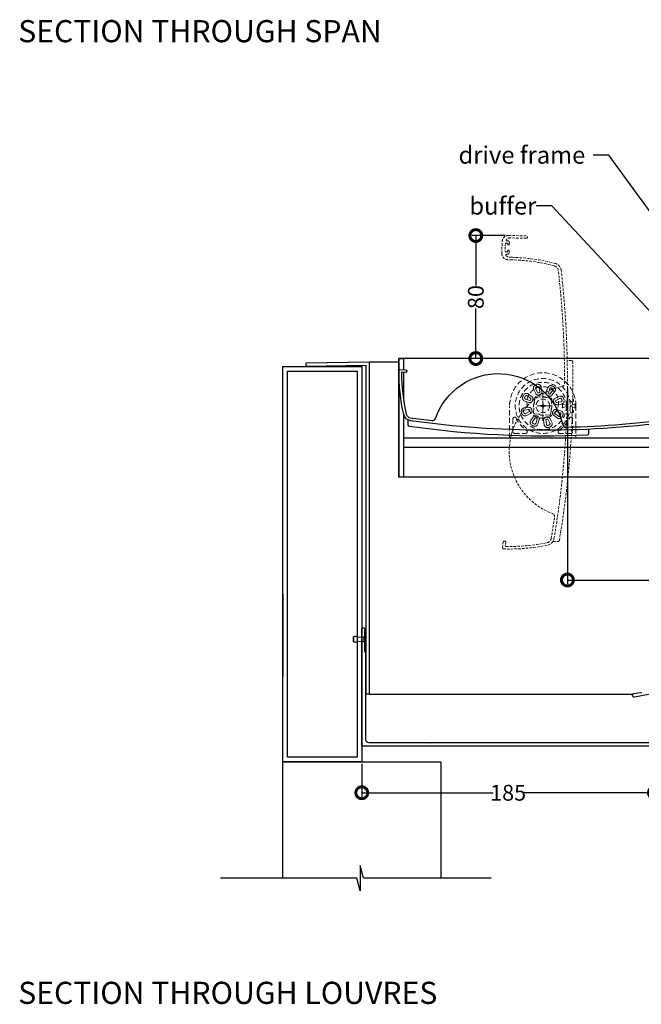
# Model space of a CAD drawing. Units: millimetres. Extents: x 5305 to 53915, y -11887 to 10420.
# Drawn here: x 5801 to 6194, y 2576 to 3198 of the extents above; entities that cross this region are included whole.
import ezdxf
from ezdxf import colors
from ezdxf.entities.mleader import LeaderData, LeaderLine
from ezdxf.math import Vec2, Vec3

# ---------------------------------------------------------------- set-up
doc = ezdxf.new("R2010")
doc.units = ezdxf.units.MM
doc.header["$MEASUREMENT"] = 0
doc.linetypes.add('HIDDEN2', pattern=[4.7625, 3.175, -1.5875])
for name, color, linetype in [('Annotation', 7, 'Continuous'), ('Dimensions', 7, 'Continuous'), ('Sub heading', 7, 'Continuous')]:
    doc.layers.add(name, color=color, linetype=linetype)
doc.styles.get("Standard").update_dxf_attribs({"font": 'GIL_____.TTF', "height": 2})
doc.dimstyles.get("Standard").update_dxf_attribs({"dimtxt": 2, "dimasz": 3, "dimexe": 0.5, "dimexo": 1, "dimgap": 0.09, "dimtad": 0, "dimdec": 0, "dimzin": 0, "dimdsep": 46, "dimtxsty": 'Standard', "dimblk": 'DOTSMALL', "dimcen": 0.09, "dimclrd": 256, "dimclre": 256, "dimclrt": 256, "dimadec": 4, "dimazin": 0, "dimtfac": 1, "dimtdec": 0, "dimtofl": 0, "dimtmove": 0, "dimatfit": 3, "dimfxl": 1, "dimtolj": 1, "dimtzin": 0, "dimlwd": -1, "dimarcsym": 0})

# ---------------------------------------------------------------- blocks, each defined once
blk = doc.blocks.new('_DotSmall')
at = {"color": 0, "linetype": 'ByBlock', "const_width": 0.5}
blk.add_lwpolyline([(-0.0625, 0, 1), (0.0625, 0, 1)], format="xyb", close=True, dxfattribs=at)
blk = doc.blocks.new('*D74')
at = {"layer": 'Dimensions', "lineweight": -2, "transparency": 16777216}
for p, q in [((6147.28, 2965.06), (6147.28, 2841.7)), ((6294.23, 2858.38), (6294.23, 2841.7))]:
    blk.add_line(p, q, dxfattribs=at)
at = {"layer": 'Dimensions', "transparency": 16777216}
for p, q in [((6147.28, 2844.2), (6210.92, 2844.2)), ((6294.23, 2844.2), (6230.59, 2844.2))]:
    blk.add_line(p, q, dxfattribs=at)
at = {"layer": 'Dimensions', "transparency": 16777216, "xscale": 15, "yscale": 15, "zscale": 15, "rotation": 180}
blk.add_blockref('_DotSmall', (6147.28, 2844.2), dxfattribs=at)
at = {"layer": 'Dimensions', "transparency": 16777216, "xscale": 15, "yscale": 15, "zscale": 15}
blk.add_blockref('_DotSmall', (6294.23, 2844.2), dxfattribs=at)
at = {"layer": 'Dimensions', "transparency": 16777216, "insert": (6220.75, 2844.2), "char_height": 10, "attachment_point": 5}
blk.add_mtext('\\A1;147', dxfattribs=at)
blk = doc.blocks.new('*D75')
at = {"layer": 'Dimensions', "lineweight": -2, "transparency": 16777216}
for p, q in [((6107.97, 3061.9), (6086.87, 3061.9)), ((6100.63, 2984.2), (6086.87, 2984.2))]:
    blk.add_line(p, q, dxfattribs=at)
at = {"layer": 'Dimensions', "transparency": 16777216}
for p, q in [((6089.37, 3061.9), (6089.37, 3030.34)), ((6089.37, 2984.2), (6089.37, 3015.76))]:
    blk.add_line(p, q, dxfattribs=at)
at = {"layer": 'Dimensions', "transparency": 16777216, "xscale": 15, "yscale": 15, "zscale": 15}
for p, rotation in [((6089.37, 3061.9), 90), ((6089.37, 2984.2), 270)]:
    blk.add_blockref('_DotSmall', p, dxfattribs=dict(at, rotation=rotation))
at = {"layer": 'Dimensions', "transparency": 16777216, "insert": (6089.37, 3023.05), "char_height": 10, "attachment_point": 5, "rotation": 90}
blk.add_mtext('\\A1;80', dxfattribs=at)
blk = doc.blocks.new('*D76')
at = {"layer": 'Dimensions', "lineweight": -2, "transparency": 16777216}
for p, q in [((6202.29, 2751.91), (6202.29, 2707.23)), ((6017.29, 2728.05), (6017.29, 2707.23))]:
    blk.add_line(p, q, dxfattribs=at)
at = {"layer": 'Dimensions', "transparency": 16777216}
for p, q in [((6017.29, 2709.73), (6100.33, 2709.73)), ((6202.29, 2709.73), (6119.25, 2709.73))]:
    blk.add_line(p, q, dxfattribs=at)
at = {"layer": 'Dimensions', "transparency": 16777216, "xscale": 15, "yscale": 15, "zscale": 15, "rotation": 180}
blk.add_blockref('_DotSmall', (6017.29, 2709.73), dxfattribs=at)
at = {"layer": 'Dimensions', "transparency": 16777216, "xscale": 15, "yscale": 15, "zscale": 15}
blk.add_blockref('_DotSmall', (6202.29, 2709.73), dxfattribs=at)
at = {"layer": 'Dimensions', "transparency": 16777216, "insert": (6109.79, 2709.73), "char_height": 10, "attachment_point": 5}
blk.add_mtext('\\A1;185', dxfattribs=at)

msp = doc.modelspace()

# ---------------------------------------------------------------- linework, layer by layer
for p, q in [((6561.77, 2984.2), (6040.715, 2984.2)), ((6040.715, 2984.2), (6040.715, 2909.2)), ((6561.77, 2928), (6043.715, 2928)), ((6561.77, 2909.2), (6040.715, 2909.2)), ((5967.289, 2835.3), (5967.289, 2783.3))]:
    msp.add_line(p, q)
at = {"color": 7, "linetype": 'HIDDEN2', "lineweight": 5}
for p, q in [((6127.273, 2961.98), (6125.968, 2964.538)), ((6127.186, 2965.159), (6128.491, 2962.601)), ((6129.779, 2962.996), (6129.422, 2965.846)), ((6130.778, 2966.016), (6131.135, 2963.166)), ((6131.693, 2944.9), (6131.693, 2963.5)), ((6134.785, 2965.589), (6133.919, 2962.851)), ((6135.222, 2962.438), (6136.089, 2965.177)), ((6138.164, 2964.097), (6136.417, 2961.816)), ((6137.503, 2960.985), (6139.249, 2963.266)), ((6123.042, 2956.426), (6120.303, 2957.292)), ((6120.716, 2958.595), (6123.454, 2957.729)), ((6124.076, 2958.924), (6121.796, 2960.67)), ((6122.627, 2961.756), (6124.907, 2960.009)), ((6126.423, 2956.622), (6126.439, 2956.684)), ((6126.439, 2956.684), (6126.668, 2959.296)), ((6127.546, 2960.033), (6130.158, 2959.805)), ((6130.158, 2959.805), (6130.223, 2959.81)), ((6134.115, 2959.47), (6134.178, 2959.453)), ((6134.178, 2959.453), (6136.79, 2959.225)), ((6137.526, 2958.346), (6137.298, 2955.734)), ((6141.897, 2960.228), (6139.358, 2958.886)), ((6139.997, 2957.677), (6142.536, 2959.02)), ((6143.256, 2956.794), (6140.411, 2956.395)), ((6110.743, 2933.985), (6110.743, 2954.2)), ((6122.785, 2953.358), (6119.94, 2952.959)), ((6120.13, 2951.605), (6122.975, 2952.004)), ((6123.389, 2950.722), (6120.85, 2949.38)), ((6125.859, 2950.053), (6126.088, 2952.665)), ((6126.088, 2952.665), (6126.082, 2952.729)), ((6131.321, 2954.2), (6126.693, 2954.2)), ((6136.693, 2954.2), (6131.961, 2954.2)), ((6136.946, 2951.715), (6136.718, 2949.103)), ((6136.963, 2951.777), (6136.946, 2951.715)), ((6137.298, 2955.734), (6137.303, 2955.67)), ((6142.67, 2949.804), (6139.932, 2950.67)), ((6140.344, 2951.974), (6143.082, 2951.107)), ((6140.601, 2955.041), (6143.445, 2955.44)), ((6146.661, 2954.605), (6144.46, 2955.352)), ((6144.46, 2953.047), (6146.661, 2953.795)), ((6151.814, 2955.38), (6149.346, 2954.482)), ((6149.346, 2953.918), (6151.848, 2953.007)), ((6152.108, 2955.479), (6152.117, 2955.473)), ((6152.156, 2952.912), (6152.148, 2952.906)), ((6152.161, 2954.2), (6152.161, 2953.123)), ((6152.643, 2954.2), (6152.643, 2933.985)), ((6112.848, 2946.115), (6112.848, 2937.9)), ((6121.489, 2948.171), (6124.028, 2949.514)), ((6125.883, 2947.414), (6124.137, 2945.134)), ((6125.222, 2944.303), (6126.968, 2946.583)), ((6129.208, 2948.946), (6126.596, 2949.175)), ((6128.163, 2945.961), (6127.297, 2943.222)), ((6128.6, 2942.81), (6129.467, 2945.549)), ((6129.271, 2948.93), (6129.208, 2948.946)), ((6132.607, 2942.383), (6132.251, 2945.233)), ((6133.228, 2948.595), (6133.163, 2948.589)), ((6135.84, 2948.366), (6133.228, 2948.595)), ((6133.607, 2945.403), (6133.964, 2942.553)), ((6136.2, 2943.24), (6134.895, 2945.799)), ((6136.113, 2946.42), (6137.418, 2943.861)), ((6140.759, 2946.644), (6138.478, 2948.39)), ((6139.31, 2949.475), (6141.59, 2947.729)), ((6150.537, 2946.115), (6150.537, 2937.9)), ((6110.743, 2933.985), (6152.643, 2933.985)), ((6113.893, 2936.855), (6120.899, 2936.855)), ((6149.493, 2936.855), (6142.487, 2936.855))]:
    msp.add_line(p, q, dxfattribs=at)
at = {"color": 7, "linetype": 'Continuous'}
msp.add_line((6043.715, 2933.977), (6561.77, 2933.978), dxfattribs=at)
at = {"color": 7, "linetype": 'Continuous', "lineweight": 15}
for p, q in [((6014.289, 2808.08), (6018.689, 2808.08)), ((6018.689, 2808.08), (6019.505, 2809.34)), ((6018.689, 2808.08), (6018.689, 2805.32)), ((6019.505, 2809.34), (6019.589, 2809.34)), ((6019.505, 2809.34), (6019.505, 2804.06)), ((6019.589, 2809.34), (6019.589, 2804.06)), ((6018.689, 2805.32), (6014.289, 2805.32)), ((6019.505, 2804.06), (6018.689, 2805.32)), ((6019.589, 2804.06), (6019.505, 2804.06))]:
    msp.add_line(p, q, dxfattribs=at)
at = {"linetype": 'HIDDEN2', "lineweight": 5, "ltscale": 0.5}
msp.add_lwpolyline([(6108.491, 3049.259, 0.217055), (6110.652, 3048.205), (6112.291, 3048.162, -0.0576693), (6139.605, 3044.274, -0.3091169), (6143.303, 3040.011, -0.0708943), (6138.796, 2870.324, -0.3090658), (6134.878, 2866.264, -0.0591016), (6106.711, 2863.847, -0.438139), (6106.23, 2864.403), (6106.679, 2868.341, -0.4142136), (6107.232, 2868.781), (6107.829, 2868.713, -0.4142136), (6108.269, 2868.16), (6108.018, 2865.959, 0.4425344), (6108.506, 2865.402, 0.0555352), (6134.613, 2867.843, 0.3087655), (6136.962, 2870.277, 0.0058149), (6139.144, 2884.056, 0.3542901), (6137.859, 2886.222, -0.7533795), (6143.878, 2966.545, 0.3542901), (6145.471, 2968.495, 0.0297694), (6141.522, 3039.745, 0.3099822), (6138.849, 3042.818, 0.0569021), (6112.249, 3046.562), (6109.7, 3046.629, -0.4142136), (6105.806, 3050.732), (6105.998, 3058.08, -0.4142136), (6110.102, 3061.974), (6121.348, 3061.679, -1), (6121.309, 3060.18), (6111.055, 3060.448, 0.2312304), (6108.739, 3059.391, 0.6243913), (6109.112, 3058.574), (6109.612, 3058.561, -0.4142136), (6110.586, 3057.535), (6110.557, 3056.435, -1), (6109.557, 3056.461), (6109.573, 3057.061), (6108.073, 3057.1), (6107.929, 3051.602), (6109.429, 3051.563), (6109.445, 3052.163, -1), (6110.444, 3052.137), (6110.416, 3051.037, -0.4142136), (6109.39, 3050.063), (6108.89, 3050.077, 0.6433111)], format="xyb", close=True, dxfattribs=at)
at = {"color": 1}
msp.add_lwpolyline([(6022.039, 2982.098), (6022.039, 2772.098), (6020.039, 2772.098), (6020.039, 2979.863), (5982.039, 2979.2), (5982.039, 2981.4)], close=True, dxfattribs=at)
for points in [[(6022.039, 2982.098), (6040.715, 2982.098)], [(6022.039, 2772.098), (6188.688, 2772.098)]]:
    msp.add_lwpolyline(points, dxfattribs=at)
for points in [[(6040.715, 2984.2), (6043.715, 2984.2), (6043.715, 2977.088)], [(6043.715, 2949.39), (6043.715, 2909.2), (6040.715, 2909.2), (6040.715, 2984.2)], [(6017.289, 2979.2), (6017.289, 2729.2), (5967.289, 2729.2), (5967.289, 2979.2), (6017.289, 2979.2)], [(6043.715, 2975.482), (6043.715, 2957.901)], [(6130.169, 2954.24), (6133.216, 2954.16)], [(6130.169, 2954.2), (6133.217, 2954.2)], [(6133.217, 2954.2), (6130.169, 2954.2)], [(6131.733, 2955.723), (6131.653, 2952.676)], [(6131.693, 2955.724), (6131.693, 2952.676)], [(6131.693, 2955.724), (6131.693, 2952.676)], [(6012.024, 2808.274), (6011.997, 2808.266)], [(6011.997, 2808.08), (6011.997, 2808.266)], [(6014.289, 2808.08), (6014.289, 2805.32)], [(6011.997, 2805.38), (6011.997, 2805.133)], [(6012.024, 2805.125), (6011.997, 2805.133)], [(6099.066, 2655.789), (6018.343, 2655.789), (6016.2, 2663.789), (6016.2, 2647.789), (6014.056, 2655.789), (5927.917, 2655.789)]]:
    msp.add_lwpolyline(points)
at = {"linetype": 'HIDDEN2', "lineweight": 5, "ltscale": 0.5}
msp.add_lwpolyline([(6138.174, 2868.623), (6141.173, 2868.544, 0.3730557), (6142.185, 2869.376, 0.0467149), (6150.678, 2981.878, 0.4013298), (6149.705, 2982.86), (6147.158, 2982.927)], format="xyb", dxfattribs=at)
msp.add_lwpolyline([(6014.289, 2976.2), (6014.289, 2732.2), (5970.289, 2732.2), (5970.289, 2976.2)], close=True)
at = {"ltscale": 0.2}
msp.add_lwpolyline([(6217.779, 2944.84, -0.0708943), (6048.032, 2944.904, -0.3090658), (6043.871, 2948.714, -0.0591016), (6040.717, 2976.808, -0.438139), (6041.261, 2977.303), (6045.209, 2976.957, -0.4142136), (6045.663, 2976.416), (6045.611, 2975.818, -0.4142136), (6045.069, 2975.363), (6042.863, 2975.556, 0.4425344), (6042.319, 2975.054, 0.0555352), (6045.443, 2949.02, 0.3087655), (6047.937, 2946.736, 0.0058149), (6061.769, 2944.915, 0.3542901), (6063.9, 2946.256, -0.7533795), (6144.353, 2942.342, 0.3542901), (6146.344, 2940.8, 0.0297694), (6217.467, 2946.613, 0.3099822)], format="xyb", dxfattribs=at)
at = {"color": 7, "linetype": 'HIDDEN2', "lineweight": 5, "flags": 128}
for points in [[(6147.017, 2954.482), (6146.664, 2954.604), (6146.661, 2954.605)], [(6146.661, 2953.795), (6146.949, 2953.894), (6147.017, 2953.917)]]:
    msp.add_lwpolyline(points, dxfattribs=at)
msp.add_lwpolyline([(6046.315, 2945.481), (6046.315, 2942.481, 0.3730557), (6047.173, 2941.491, 0.0467149), (6159.859, 2935.945, 0.4013298), (6160.815, 2936.944), (6160.815, 2939.492)], format="xyb")
at = {"ltscale": 0.2, "flags": 128}
for points in [[(6199.289, 2739.2), (6017.789, 2739.2, -0.4142136), (6017.289, 2739.7), (6017.289, 2813.3, -1), (6019.089, 2813.3), (6019.089, 2807.1), (6018.689, 2806.7), (6019.089, 2806.3), (6019.089, 2799.107, 0.1989124), (6019.236, 2798.753), (6019.393, 2798.596, -0.1989124), (6019.539, 2798.243), (6019.539, 2743.7, 0.4142136), (6021.789, 2741.45), (6059.889, 2741.45), (6060.289, 2741.05), (6060.689, 2741.45), (6199.289, 2741.45, 0.4142136)], [(6199.664, 2771.945), (6189.666, 2770.182, -1), (6189.276, 2772.398), (6193.702, 2773.178), (6194.166, 2772.854)]]:
    msp.add_lwpolyline(points, format="xyb", dxfattribs=at)
at = {"color": 7}
for points in [[(6011.997, 2808.08), (6011.997, 2805.38)], [(5967.289, 2655.789), (5967.289, 2729.2), (6067.289, 2729.2), (6067.289, 2655.789)]]:
    msp.add_lwpolyline(points, dxfattribs=at)
at = {"color": 7, "linetype": 'HIDDEN2', "lineweight": 5}
for centre, radius in [((6131.693, 2954.2), 17.376), ((6131.693, 2956.4), 10), ((6131.693, 2954.2), 4.295), ((6150.173, 2957.654), 1), ((6131.693, 2954.2), 0.592), ((6131.693, 2954.2), 0.592), ((6131.693, 2954.2), 0.592), ((6131.693, 2954.2), 0.592), ((6150.173, 2950.745), 1)]:
    msp.add_circle(centre, radius, dxfattribs=at)
for centre, radius, start, end in [((6131.693, 2954.2), 20.95, 0, 180), ((6131.693, 2954.2), 14.973, 1.550255, 358.449745), ((6127.827, 2965.487), 2.087, 109.293295, 207.02033), ((6127.827, 2965.487), 0.72, 109.293295, 207.02033), ((6131.759, 2954.255), 13.987, 104.859082, 109.293295), ((6131.759, 2954.255), 12.62, 104.859082, 109.293295), ((6128.707, 2965.757), 2.087, 7.132046, 104.859082), ((6128.776, 2962.746), 0.32, 207.02033, 289.358075), ((6128.707, 2965.757), 0.72, 7.132046, 104.859082), ((6131.759, 2954.255), 8.68, 104.794302, 109.358075), ((6129.461, 2962.956), 0.32, 284.794302, 7.132046), ((6129.461, 2962.956), 1.687, 284.794302, 7.132046), ((6135.527, 2962.342), 1.687, 162.444142, 244.781887), ((6136.775, 2964.96), 2.087, 64.717106, 162.444142), ((6135.527, 2962.342), 0.32, 162.444142, 244.781887), ((6136.775, 2964.96), 0.72, 64.717106, 162.444142), ((6131.693, 2954.2), 12.62, 60.282894, 64.717106), ((6131.693, 2954.2), 13.987, 60.282894, 64.717106), ((6137.592, 2964.535), 0.72, 322.555858, 60.282894), ((6137.592, 2964.535), 2.087, 322.555858, 60.282894), ((6120.933, 2959.282), 2.087, 154.717106, 252.444142), ((6131.693, 2954.2), 13.987, 150.282894, 154.717106), ((6121.358, 2960.099), 2.087, 52.555858, 150.282894), ((6120.933, 2959.282), 0.72, 154.717106, 252.444142), ((6131.693, 2954.2), 12.62, 150.282894, 154.717106), ((6121.358, 2960.099), 0.72, 52.555858, 150.282894), ((6123.551, 2958.034), 1.687, 252.444142, 334.781887), ((6123.551, 2958.034), 0.32, 252.444142, 334.781887), ((6131.693, 2954.2), 8.68, 150.218113, 154.781887), ((6123.882, 2958.67), 0.32, 330.218113, 52.555858), ((6123.882, 2958.67), 1.687, 330.218113, 52.555858), ((6131.693, 2954.2), 7.313, 150.218113, 154.781887), ((6131.693, 2954.2), 5.8, 155.314864, 194.685136), ((6127.479, 2959.221), 0.815, 85.288863, 174.711137), ((6128.776, 2962.746), 1.687, 207.02033, 289.358075), ((6131.759, 2954.255), 7.313, 104.794302, 109.358075), ((6131.693, 2954.2), 5.8, 65.314864, 104.685136), ((6131.693, 2954.2), 7.313, 60.218113, 64.781887), ((6136.163, 2962.011), 1.687, 240.218113, 322.555858), ((6131.693, 2954.2), 8.68, 60.218113, 64.781887), ((6136.163, 2962.011), 0.32, 240.218113, 322.555858), ((6136.715, 2958.413), 0.815, 355.288863, 84.711137), ((6140.146, 2957.394), 1.687, 117.867954, 200.205698), ((6131.7, 2954.286), 7.313, 15.641925, 20.205698), ((6140.367, 2956.712), 1.687, 195.641925, 277.97967), ((6140.146, 2957.394), 0.32, 117.867954, 200.205698), ((6131.7, 2954.286), 8.68, 15.641925, 20.205698), ((6140.367, 2956.712), 0.32, 195.641925, 277.97967), ((6142.872, 2958.383), 2.087, 20.140918, 117.867954), ((6142.872, 2958.383), 0.72, 20.140918, 117.867954), ((6143.156, 2957.507), 0.72, 277.97967, 15.706705), ((6143.156, 2957.507), 2.087, 277.97967, 15.706705), ((6131.7, 2954.286), 12.62, 15.706705, 20.140918), ((6131.7, 2954.286), 13.987, 15.706705, 20.140918), ((6120.23, 2950.892), 2.087, 97.97967, 195.706705), ((6131.686, 2954.114), 13.987, 195.706705, 200.140918), ((6120.23, 2950.892), 0.72, 97.97967, 195.706705), ((6131.686, 2954.114), 12.62, 195.706705, 200.140918), ((6123.019, 2951.687), 1.687, 15.641925, 97.97967), ((6123.019, 2951.687), 0.32, 15.641925, 97.97967), ((6131.686, 2954.114), 8.68, 195.641925, 200.205698), ((6123.24, 2951.005), 0.32, 297.867954, 20.205698), ((6123.24, 2951.005), 1.687, 297.867954, 20.205698), ((6131.686, 2954.114), 7.313, 195.641925, 200.205698), ((6126.671, 2949.986), 0.815, 175.288863, 264.711137), ((6131.693, 2954.2), 5.8, 335.314864, 14.685136), ((6139.504, 2949.729), 1.687, 150.218113, 232.555858), ((6131.693, 2954.2), 7.313, 330.218113, 334.781887), ((6139.835, 2950.365), 1.687, 72.444142, 154.781887), ((6139.504, 2949.729), 0.32, 150.218113, 232.555858), ((6131.693, 2954.2), 8.68, 330.218113, 334.781887), ((6139.835, 2950.365), 0.32, 72.444142, 154.781887), ((6142.453, 2949.117), 2.087, 334.717106, 72.444142), ((6144.363, 2955.068), 0.3, 71.25, 183.920108), ((6144.363, 2953.331), 0.3, 176.079892, 288.75), ((6131.693, 2954.2), 12.4, 356.079892, 3.920108), ((6146.917, 2954.2), 0.3, 289.456226, 70.543774), ((6149.449, 2954.2), 0.3, 110, 250), ((6153.269, 2951.539), 4.107, 106.421689, 110.756053), ((6153.065, 2956.122), 3.344, 248.673546, 254.096942), ((6149.717, 2955.172), 2.418, 2.231101, 7.143889), ((6131.693, 2954.2), 20.469, 0, 2.987614), ((6149.932, 2953.071), 2.23, 355.903058, 1.326454), ((6113.893, 2946.115), 1.045, 24.427409, 180), ((6131.693, 2954.2), 18.505, 204.427409, 236.486898), ((6120.513, 2950.016), 2.087, 200.140918, 297.867954), ((6120.513, 2950.016), 0.72, 200.140918, 297.867954), ((6125.794, 2943.865), 2.087, 142.555858, 240.282894), ((6125.794, 2943.865), 0.72, 142.555858, 240.282894), ((6127.223, 2946.388), 1.687, 60.218113, 142.555858), ((6127.223, 2946.388), 0.32, 60.218113, 142.555858), ((6131.693, 2954.2), 8.68, 240.218113, 244.781887), ((6127.858, 2946.057), 0.32, 342.444142, 64.781887), ((6131.693, 2954.2), 7.313, 240.218113, 244.781887), ((6127.858, 2946.057), 1.687, 342.444142, 64.781887), ((6131.693, 2954.2), 5.8, 245.314864, 284.685136), ((6133.925, 2945.443), 1.687, 104.794302, 187.132046), ((6131.627, 2954.144), 7.313, 284.794302, 289.358075), ((6133.925, 2945.443), 0.32, 104.794302, 187.132046), ((6131.627, 2954.144), 8.68, 284.794302, 289.358075), ((6134.61, 2945.653), 1.687, 27.02033, 109.358075), ((6134.61, 2945.653), 0.32, 27.02033, 109.358075), ((6135.907, 2949.178), 0.815, 265.288863, 354.711137), ((6135.558, 2942.913), 2.087, 289.293295, 27.02033), ((6142.028, 2948.301), 2.087, 232.555858, 330.282894), ((6142.028, 2948.301), 0.72, 232.555858, 330.282894), ((6131.693, 2954.2), 18.505, 303.513102, 335.572591), ((6131.693, 2954.2), 12.62, 330.282894, 334.717106), ((6142.453, 2949.117), 0.72, 334.717106, 72.444142), ((6131.693, 2954.2), 13.987, 330.282894, 334.717106), ((6149.493, 2946.115), 1.045, 0, 155.572591), ((6113.893, 2937.9), 1.045, 180, 270), ((6120.899, 2937.9), 1.045, 270, 56.486898), ((6131.693, 2954.2), 13.987, 240.282894, 244.717106), ((6131.693, 2954.2), 12.62, 240.282894, 244.717106), ((6126.611, 2943.44), 2.087, 244.717106, 342.444142), ((6126.611, 2943.44), 0.72, 244.717106, 342.444142), ((6134.678, 2942.642), 2.087, 187.132046, 284.859082), ((6134.678, 2942.642), 0.72, 187.132046, 284.859082), ((6131.627, 2954.144), 12.62, 284.859082, 289.293295), ((6131.627, 2954.144), 13.987, 284.859082, 289.293295), ((6135.558, 2942.913), 0.72, 289.293295, 27.02033), ((6142.487, 2937.9), 1.045, 123.513102, 270), ((6149.493, 2937.9), 1.045, 270, 0)]:
    msp.add_arc(centre, radius, start, end, dxfattribs=at)
at = {"color": 7}
msp.add_arc((6005.024, 2806.7), 7.108, 348.805501, 11.194499, dxfattribs=at)
for points in [[(6014.289, 2808.08), (6014.098, 2808.274), (6012.024, 2808.274)], [(6014.289, 2805.32), (6014.098, 2805.125), (6012.024, 2805.125)]]:
    msp.add_spline(points, degree=3)

# ---------------------------------------------------------------- texts
at = {"layer": 'Sub heading', "color": 7, "char_height": 14, "attachment_point": 1}
for s, insert in [('SECTION THROUGH SPAN', (5800.122, 3198.104)), ('SECTION THROUGH LOUVRES', (5800.122, 2590.269))]:
    msp.add_mtext_dynamic_manual_height_columns(s, width=379.75475, gutter_width=50, heights=[0], dxfattribs=dict(at, insert=insert))

# ---------------------------------------------------------------- dimensions: what is measured, and where the dimension line sits
at = {"layer": 'Dimensions'}
dim = msp.add_linear_dim(base=(6089.37, 2984.2), p1=(6112.973, 3061.899), p2=(6105.626, 2984.2), angle=90, text='80', dimstyle='Standard', dxfattribs=at)
dim.commit()
dim.dimension.update_dxf_attribs({"geometry": '*D75', "text_midpoint": (6089.37, 3023.049)})
dim = msp.add_linear_dim(base=(6294.23, 2844.201), p1=(6147.276, 2970.063), p2=(6294.23, 2863.376), dimstyle='Standard', dxfattribs=at)
dim.commit()
dim.dimension.update_dxf_attribs({"geometry": '*D74', "text_midpoint": (6220.753, 2844.201), "dimtype": 160})
dim = msp.add_linear_dim(base=(6202.289, 2709.728), p1=(6017.289, 2733.051), p2=(6202.289, 2756.915), dimstyle='Standard', dxfattribs=at)
dim.commit()
dim.dimension.update_dxf_attribs({"geometry": '*D76', "text_midpoint": (6109.789, 2709.728)})

# ---------------------------------------------------------------- leaders
at = {"layer": 'Annotation', "color": 7}
ml = msp.add_multileader_mtext('Standard', dxfattribs=at)
ml.set_content('drive frame', color=7)
ml.set_leader_properties(color=256, linetype='ByLayer', lineweight=-1)
ml.build(insert=Vec2(0, 0))
ml.multileader.update_dxf_attribs({"dogleg_length": 2, "arrow_head_size": 15, "scale": 5})
ctx = ml.context
ctx.base_point, ctx.scale, ctx.char_height, ctx.arrow_head_size, ctx.landing_gap_size, ctx.plane_origin = Vec3(6080.341, 3112.772), 5, 11, 15, 5, Vec3(6238.06, 2984.2)
ctx.text_align_type = 2
notes = []
notes.append((ctx, [(0, (1, 1, 0), (6173.544, 3112.772), (-1, 0), 10, [(0, [(6266.731, 2984.2)], 0, [])])]))
ctx.mtext.insert, ctx.mtext.alignment, ctx.mtext.flow_direction = Vec3(6158.544, 3118.335), 3, 5
ml = msp.add_multileader_mtext('Standard', dxfattribs=at)
ml.set_content('buffer', color=7)
ml.set_leader_properties(color=256, linetype='ByLayer', lineweight=-1)
ml.build(insert=Vec2(0, 0))
ml.multileader.update_dxf_attribs({"dogleg_length": 2, "arrow_head_size": 15, "scale": 5})
ctx = ml.context
ctx.base_point, ctx.scale, ctx.char_height, ctx.arrow_head_size, ctx.landing_gap_size, ctx.plane_origin = Vec3(6080.341, 3080.599), 5, 11, 15, 5, Vec3(6212.954, 2974.498)
notes.append((ctx, [(0, (1, 1, 0), (6137.491, 3080.599), (-1, 0), 10, [(0, [(6230.853, 2980.261)], 0, [])])]))
ctx.mtext.insert, ctx.mtext.flow_direction = Vec3(6085.341, 3086.162), 5
for ctx, leaders in notes:
    for number, flags, end, landing, length, lines in leaders:
        leader = LeaderData()
        leader.index, (leader.has_last_leader_line, leader.has_dogleg_vector, leader.attachment_direction) = number, flags
        leader.last_leader_point, leader.dogleg_vector, leader.dogleg_length = Vec3(end), Vec3(landing), length
        for number, points, colour, breaks in lines:
            line = LeaderLine()
            line.index, line.vertices, line.color, line.breaks = number, Vec3.list(points), colors.encode_raw_color(colour), breaks
            leader.lines.append(line)
        ctx.leaders.append(leader)

doc.saveas('drawing.dxf')
